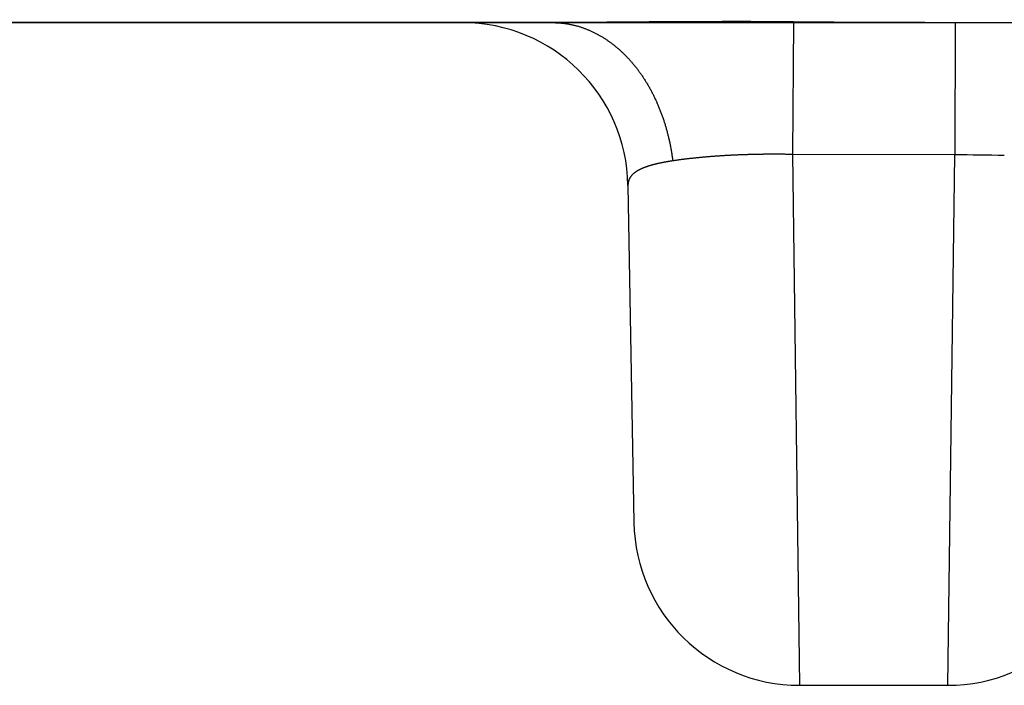
# Model space of a CAD drawing. Extents: x -1114 to 1157, y -875 to 1021.
# Drawn here: x -183 to -180, y -670 to -668 of the extents above; entities that cross this region are included whole.
import ezdxf

# ---------------------------------------------------------------- set-up
doc = ezdxf.new("R2010")
doc.units = 0
doc.header["$LTSCALE"] = 20
doc.header["$PDMODE"] = 3
doc.header["$PDSIZE"] = -2
doc.layers.get('DEFPOINTS').update_dxf_attribs({"linetype": 'CONTINUOUS'})
doc.layers.add('DETAIL', color=5, linetype='CONTINUOUS')
doc.layers.add('OUTLINE', color=3, linetype='CONTINUOUS')

msp = doc.modelspace()

# ---------------------------------------------------------------- linework, layer by layer
at = {"layer": 'DEFPOINTS', "color": 30, "linetype": 'CONTINUOUS'}
msp.add_point((-180.5263, -670.1), dxfattribs=at)
at = {"layer": 'DETAIL', "color": 5, "linetype": 'CONTINUOUS'}
for p, q in [((-181.7185, -668.1), (-184.2469, -668.1)), ((-181.7186, -668.1), (-181.7165, -668.1)), ((-181.715, -668.1), (-181.7185, -668.1)), ((-181.7165, -668.1), (-181.7144, -668.1001)), ((-181.7116, -668.1), (-181.715, -668.1)), ((-181.7144, -668.1001), (-181.7123, -668.1001)), ((-181.7123, -668.1001), (-181.7102, -668.1002)), ((-181.7082, -668.1), (-181.7116, -668.1)), ((-181.7102, -668.1002), (-181.7081, -668.1002)), ((-181.7048, -668.1), (-181.7082, -668.1)), ((-181.7081, -668.1002), (-181.7059, -668.1003)), ((-181.7059, -668.1003), (-181.7038, -668.1004)), ((-181.7013, -668.1), (-181.7048, -668.1)), ((-181.7038, -668.1004), (-181.7017, -668.1005)), ((-181.7017, -668.1005), (-181.6996, -668.1007)), ((-181.6979, -668.1), (-181.7013, -668.1)), ((-181.6996, -668.1007), (-181.6975, -668.1008)), ((-181.6945, -668.1), (-181.6979, -668.1)), ((-181.6975, -668.1008), (-181.6954, -668.101)), ((-181.6954, -668.101), (-181.6933, -668.1012)), ((-181.6911, -668.1), (-181.6945, -668.1)), ((-181.6933, -668.1012), (-181.6912, -668.1014)), ((-181.6912, -668.1014), (-181.6891, -668.1016)), ((-181.6876, -668.1), (-181.6911, -668.1)), ((-181.6891, -668.1016), (-181.687, -668.1019)), ((-181.6842, -668.0999), (-181.6876, -668.1)), ((-181.687, -668.1019), (-181.6849, -668.1021)), ((-181.6849, -668.1021), (-181.6828, -668.1024)), ((-181.6808, -668.0999), (-181.6842, -668.0999)), ((-181.6828, -668.1024), (-181.6807, -668.1027)), ((-181.6774, -668.0999), (-181.6808, -668.0999)), ((-181.6807, -668.1027), (-181.6786, -668.103)), ((-181.6786, -668.103), (-181.6765, -668.1033)), ((-181.6739, -668.0999), (-181.6774, -668.0999)), ((-181.6765, -668.1033), (-181.6744, -668.1037)), ((-181.6744, -668.1037), (-181.6723, -668.104)), ((-181.6705, -668.0999), (-181.6739, -668.0999)), ((-181.6723, -668.104), (-181.6702, -668.1044)), ((-181.6671, -668.0999), (-181.6705, -668.0999)), ((-181.6702, -668.1044), (-181.6681, -668.1048)), ((-181.6681, -668.1048), (-181.666, -668.1052)), ((-181.6637, -668.0999), (-181.6671, -668.0999)), ((-181.666, -668.1052), (-181.6639, -668.1056)), ((-181.6639, -668.1056), (-181.6619, -668.106)), ((-181.6603, -668.0999), (-181.6637, -668.0999)), ((-181.6619, -668.106), (-181.6598, -668.1065)), ((-181.6568, -668.0998), (-181.6603, -668.0999)), ((-181.6598, -668.1065), (-181.6577, -668.1069)), ((-181.6577, -668.1069), (-181.6557, -668.1074)), ((-181.6534, -668.0998), (-181.6568, -668.0998)), ((-181.6557, -668.1074), (-181.6536, -668.1079)), ((-181.6536, -668.1079), (-181.6516, -668.1084)), ((-181.65, -668.0998), (-181.6534, -668.0998)), ((-181.6465, -668.0998), (-181.65, -668.0998)), ((-181.6431, -668.0998), (-181.6465, -668.0998)), ((-181.6397, -668.0997), (-181.6431, -668.0998)), ((-181.6362, -668.0997), (-181.6397, -668.0997)), ((-181.6328, -668.0997), (-181.6362, -668.0997)), ((-181.6293, -668.0997), (-181.6328, -668.0997)), ((-181.6259, -668.0997), (-181.6293, -668.0997)), ((-181.6226, -668.0996), (-181.6259, -668.0997)), ((-181.6192, -668.0996), (-181.6226, -668.0996)), ((-181.6159, -668.0996), (-181.6192, -668.0996)), ((-181.6125, -668.0996), (-181.6159, -668.0996)), ((-181.6092, -668.0995), (-181.6125, -668.0996)), ((-181.6057, -668.0995), (-181.6092, -668.0995)), ((-181.6022, -668.0995), (-181.6057, -668.0995)), ((-181.5986, -668.0995), (-181.6022, -668.0995)), ((-181.5949, -668.0994), (-181.5986, -668.0995)), ((-181.5911, -668.0994), (-181.5949, -668.0994)), ((-181.5872, -668.0994), (-181.5911, -668.0994)), ((-181.5832, -668.0994), (-181.5872, -668.0994)), ((-181.5792, -668.0993), (-181.5832, -668.0994)), ((-181.5752, -668.0993), (-181.5792, -668.0993)), ((-181.5712, -668.0993), (-181.5752, -668.0993)), ((-181.5672, -668.0992), (-181.5712, -668.0993)), ((-181.5633, -668.0992), (-181.5672, -668.0992)), ((-181.5594, -668.0992), (-181.5633, -668.0992)), ((-181.5555, -668.0991), (-181.5594, -668.0992)), ((-181.5516, -668.0991), (-181.5555, -668.0991)), ((-181.5477, -668.0991), (-181.5516, -668.0991)), ((-181.5438, -668.099), (-181.5477, -668.0991)), ((-181.5399, -668.099), (-181.5438, -668.099)), ((-181.536, -668.099), (-181.5399, -668.099)), ((-181.5321, -668.0989), (-181.536, -668.099)), ((-181.5282, -668.0989), (-181.5321, -668.0989)), ((-181.5243, -668.0989), (-181.5282, -668.0989)), ((-181.5204, -668.0989), (-181.5243, -668.0989)), ((-181.5164, -668.0988), (-181.5204, -668.0989)), ((-181.5125, -668.0988), (-181.5164, -668.0988)), ((-181.5086, -668.0988), (-181.5125, -668.0988)), ((-181.5046, -668.0987), (-181.5086, -668.0988)), ((-181.5007, -668.0987), (-181.5046, -668.0987)), ((-181.4968, -668.0987), (-181.5007, -668.0987)), ((-181.4929, -668.0986), (-181.4968, -668.0987)), ((-181.489, -668.0986), (-181.4929, -668.0986)), ((-181.4852, -668.0986), (-181.489, -668.0986)), ((-181.4813, -668.0985), (-181.4852, -668.0986)), ((-181.4775, -668.0985), (-181.4813, -668.0985)), ((-181.4736, -668.0985), (-181.4775, -668.0985)), ((-181.4697, -668.0984), (-181.4736, -668.0985)), ((-181.4657, -668.0984), (-181.4697, -668.0984)), ((-181.4616, -668.0984), (-181.4657, -668.0984)), ((-181.4575, -668.0984), (-181.4616, -668.0984)), ((-181.4533, -668.0983), (-181.4575, -668.0984)), ((-181.449, -668.0983), (-181.4533, -668.0983)), ((-181.4447, -668.0983), (-181.449, -668.0983)), ((-181.4403, -668.0982), (-181.4447, -668.0983)), ((-181.436, -668.0982), (-181.4403, -668.0982)), ((-181.4316, -668.0982), (-181.436, -668.0982)), ((-181.4273, -668.0981), (-181.4316, -668.0982)), ((-181.423, -668.0981), (-181.4273, -668.0981)), ((-181.4187, -668.0981), (-181.423, -668.0981)), ((-181.4144, -668.098), (-181.4187, -668.0981)), ((-181.4101, -668.098), (-181.4144, -668.098)), ((-181.4059, -668.098), (-181.4101, -668.098)), ((-181.4016, -668.098), (-181.4059, -668.098)), ((-181.3973, -668.0979), (-181.4016, -668.098)), ((-181.393, -668.0979), (-181.3973, -668.0979)), ((-181.3887, -668.0979), (-181.393, -668.0979)), ((-181.3845, -668.0978), (-181.3887, -668.0979)), ((-181.3802, -668.0978), (-181.3845, -668.0978)), ((-181.3759, -668.0978), (-181.3802, -668.0978)), ((-181.3716, -668.0978), (-181.3759, -668.0978)), ((-181.3673, -668.0977), (-181.3716, -668.0978)), ((-181.363, -668.0977), (-181.3673, -668.0977)), ((-181.3587, -668.0977), (-181.363, -668.0977)), ((-181.3544, -668.0977), (-181.3587, -668.0977)), ((-181.3501, -668.0976), (-181.3544, -668.0977)), ((-181.3458, -668.0976), (-181.3501, -668.0976)), ((-181.3415, -668.0976), (-181.3458, -668.0976)), ((-181.3373, -668.0976), (-181.3415, -668.0976)), ((-181.333, -668.0975), (-181.3373, -668.0976)), ((-181.3288, -668.0975), (-181.333, -668.0975)), ((-181.3245, -668.0975), (-181.3288, -668.0975)), ((-181.3202, -668.0975), (-181.3245, -668.0975)), ((-181.3159, -668.0975), (-181.3202, -668.0975)), ((-181.3115, -668.0974), (-181.3159, -668.0975)), ((-181.3071, -668.0974), (-181.3115, -668.0974)), ((-181.3026, -668.0974), (-181.3071, -668.0974)), ((-181.2981, -668.0974), (-181.3026, -668.0974)), ((-181.2935, -668.0974), (-181.2981, -668.0974)), ((-181.289, -668.0974), (-181.2935, -668.0974)), ((-181.2844, -668.0973), (-181.289, -668.0974)), ((-181.2798, -668.0973), (-181.2844, -668.0973)), ((-181.2753, -668.0973), (-181.2798, -668.0973)), ((-181.2707, -668.0973), (-181.2753, -668.0973)), ((-181.2662, -668.0973), (-181.2707, -668.0973)), ((-181.2617, -668.0973), (-181.2662, -668.0973)), ((-181.2572, -668.0973), (-181.2617, -668.0973)), ((-181.2527, -668.0972), (-181.2572, -668.0973)), ((-181.2481, -668.0972), (-181.2527, -668.0972)), ((-181.2436, -668.0972), (-181.2481, -668.0972)), ((-181.2391, -668.0972), (-181.2436, -668.0972)), ((-181.2346, -668.0972), (-181.2391, -668.0972)), ((-181.23, -668.0972), (-181.2346, -668.0972)), ((-181.2255, -668.0972), (-181.23, -668.0972)), ((-181.221, -668.0972), (-181.2255, -668.0972)), ((-181.2165, -668.0972), (-181.221, -668.0972)), ((-181.2119, -668.0972), (-181.2165, -668.0972)), ((-181.2074, -668.0971), (-181.2119, -668.0972)), ((-181.2029, -668.0971), (-181.2074, -668.0971)), ((-181.1983, -668.0971), (-181.2029, -668.0971)), ((-181.1938, -668.0971), (-181.1983, -668.0971)), ((-181.1893, -668.0971), (-181.1938, -668.0971)), ((-181.1848, -668.0971), (-181.1893, -668.0971)), ((-181.1803, -668.0971), (-181.1848, -668.0971)), ((-181.1758, -668.0971), (-181.1803, -668.0971)), ((-181.1712, -668.0971), (-181.1758, -668.0971)), ((-181.1667, -668.0971), (-181.1712, -668.0971)), ((-181.1622, -668.0971), (-181.1667, -668.0971)), ((-181.1577, -668.0971), (-181.1622, -668.0971)), ((-181.1531, -668.0971), (-181.1577, -668.0971)), ((-181.1485, -668.0971), (-181.1531, -668.0971)), ((-181.1439, -668.0971), (-181.1485, -668.0971)), ((-181.1393, -668.0971), (-181.1439, -668.0971)), ((-181.1347, -668.0971), (-181.1393, -668.0971)), ((-181.1301, -668.0971), (-181.1347, -668.0971)), ((-181.1255, -668.0971), (-181.1301, -668.0971)), ((-181.1209, -668.0971), (-181.1255, -668.0971)), ((-181.1163, -668.0972), (-181.1209, -668.0971)), ((-181.1117, -668.0972), (-181.1163, -668.0972)), ((-181.1071, -668.0972), (-181.1117, -668.0972)), ((-181.1025, -668.0972), (-181.1071, -668.0972)), ((-181.0979, -668.0972), (-181.1025, -668.0972)), ((-181.0933, -668.0972), (-181.0979, -668.0972)), ((-181.0887, -668.0972), (-181.0933, -668.0972)), ((-181.0841, -668.0972), (-181.0887, -668.0972)), ((-181.0795, -668.0972), (-181.0841, -668.0972)), ((-181.0749, -668.0972), (-181.0795, -668.0972)), ((-181.0703, -668.0973), (-181.0749, -668.0972)), ((-181.0657, -668.0973), (-181.0703, -668.0973)), ((-181.0611, -668.0973), (-181.0657, -668.0973)), ((-181.0566, -668.0973), (-181.0611, -668.0973)), ((-181.052, -668.0973), (-181.0566, -668.0973)), ((-181.0474, -668.0973), (-181.052, -668.0973)), ((-181.0428, -668.0973), (-181.0474, -668.0973)), ((-181.0382, -668.0974), (-181.0428, -668.0973)), ((-181.0336, -668.0974), (-181.0382, -668.0974)), ((-181.029, -668.0974), (-181.0336, -668.0974)), ((-181.0244, -668.0974), (-181.029, -668.0974)), ((-181.0198, -668.0974), (-181.0244, -668.0974)), ((-181.0152, -668.0974), (-181.0198, -668.0974)), ((-181.0106, -668.0975), (-181.0152, -668.0974)), ((-181.006, -668.0975), (-181.0106, -668.0975)), ((-181.0014, -668.0975), (-181.006, -668.0975)), ((-180.9968, -668.0975), (-181.0014, -668.0975)), ((-180.9922, -668.0975), (-180.9968, -668.0975)), ((-180.9922, -668.0976), (-180.9947, -668.4979)), ((-180.504, -668.0993), (-180.5053, -668.4994)), ((-181.6516, -668.1084), (-181.6495, -668.1089)), ((-181.6495, -668.1089), (-181.6475, -668.1095)), ((-181.6475, -668.1095), (-181.6454, -668.11)), ((-181.6454, -668.11), (-181.6433, -668.1106)), ((-181.6433, -668.1106), (-181.6412, -668.1112)), ((-181.6412, -668.1112), (-181.6391, -668.1118)), ((-181.6391, -668.1118), (-181.637, -668.1125)), ((-181.637, -668.1125), (-181.635, -668.1131)), ((-181.635, -668.1131), (-181.6329, -668.1138)), ((-181.6329, -668.1138), (-181.6308, -668.1145)), ((-181.6308, -668.1145), (-181.6287, -668.1152)), ((-181.6287, -668.1152), (-181.6266, -668.1159)), ((-181.6266, -668.1159), (-181.6246, -668.1167)), ((-181.6246, -668.1167), (-181.6225, -668.1174)), ((-181.6225, -668.1174), (-181.6205, -668.1182)), ((-181.6205, -668.1182), (-181.6184, -668.119)), ((-181.6184, -668.119), (-181.6164, -668.1197)), ((-181.6164, -668.1197), (-181.6144, -668.1206)), ((-181.6144, -668.1206), (-181.6124, -668.1214)), ((-181.6124, -668.1214), (-181.6103, -668.1222)), ((-181.6103, -668.1222), (-181.6083, -668.1231)), ((-181.6083, -668.1231), (-181.6063, -668.1239)), ((-181.6063, -668.1239), (-181.6043, -668.1248)), ((-181.6043, -668.1248), (-181.6023, -668.1257)), ((-181.6023, -668.1257), (-181.6003, -668.1266)), ((-181.6003, -668.1266), (-181.5983, -668.1276)), ((-181.5983, -668.1276), (-181.5964, -668.1285)), ((-181.5964, -668.1285), (-181.5944, -668.1295)), ((-181.5944, -668.1295), (-181.5924, -668.1304)), ((-181.5924, -668.1304), (-181.5905, -668.1314)), ((-181.5905, -668.1314), (-181.5886, -668.1324)), ((-181.5886, -668.1324), (-181.5866, -668.1334)), ((-181.5866, -668.1334), (-181.5847, -668.1344)), ((-181.5847, -668.1344), (-181.5828, -668.1354)), ((-181.5828, -668.1354), (-181.5809, -668.1365)), ((-181.5809, -668.1365), (-181.579, -668.1375)), ((-181.579, -668.1375), (-181.5771, -668.1386)), ((-181.5771, -668.1386), (-181.5751, -668.1397)), ((-181.5751, -668.1397), (-181.5732, -668.1409)), ((-181.5732, -668.1409), (-181.5712, -668.142)), ((-181.5712, -668.142), (-181.5693, -668.1432)), ((-181.5693, -668.1432), (-181.5673, -668.1444)), ((-181.5673, -668.1444), (-181.5653, -668.1456)), ((-181.5653, -668.1456), (-181.5633, -668.1469)), ((-181.5633, -668.1469), (-181.5614, -668.1481)), ((-181.5614, -668.1481), (-181.5594, -668.1494)), ((-181.5594, -668.1494), (-181.5575, -668.1507)), ((-181.5575, -668.1507), (-181.5556, -668.1519)), ((-181.5556, -668.1519), (-181.5537, -668.1532)), ((-181.5537, -668.1532), (-181.5518, -668.1545)), ((-181.5518, -668.1545), (-181.5499, -668.1559)), ((-181.5499, -668.1559), (-181.548, -668.1572)), ((-181.548, -668.1572), (-181.5462, -668.1585)), ((-181.5462, -668.1585), (-181.5443, -668.1599)), ((-181.5443, -668.1599), (-181.5424, -668.1613)), ((-181.5424, -668.1613), (-181.5406, -668.1626)), ((-181.5406, -668.1626), (-181.5388, -668.164)), ((-181.5388, -668.164), (-181.5369, -668.1654)), ((-181.5369, -668.1654), (-181.5351, -668.1669)), ((-181.5351, -668.1669), (-181.5333, -668.1683)), ((-181.5333, -668.1683), (-181.5315, -668.1697)), ((-181.5315, -668.1697), (-181.5297, -668.1712)), ((-181.5297, -668.1712), (-181.5279, -668.1727)), ((-181.5279, -668.1727), (-181.5261, -668.1741)), ((-181.5261, -668.1741), (-181.5244, -668.1756)), ((-181.5244, -668.1756), (-181.5226, -668.1771)), ((-181.5226, -668.1771), (-181.5209, -668.1786)), ((-181.5209, -668.1786), (-181.5192, -668.1801)), ((-181.5192, -668.1801), (-181.5175, -668.1816)), ((-181.5175, -668.1816), (-181.5158, -668.1831)), ((-181.5158, -668.1831), (-181.5141, -668.1847)), ((-181.5141, -668.1847), (-181.5124, -668.1863)), ((-181.5124, -668.1863), (-181.5106, -668.1879)), ((-181.5106, -668.1879), (-181.5089, -668.1895)), ((-181.5089, -668.1895), (-181.5071, -668.1912)), ((-181.5071, -668.1912), (-181.5054, -668.1929)), ((-181.5054, -668.1929), (-181.5036, -668.1946)), ((-181.5036, -668.1946), (-181.5018, -668.1963)), ((-181.5018, -668.1963), (-181.5001, -668.1981)), ((-181.5001, -668.1981), (-181.4983, -668.1999)), ((-181.4983, -668.1999), (-181.4966, -668.2016)), ((-181.4966, -668.2016), (-181.4949, -668.2034)), ((-181.4949, -668.2034), (-181.4932, -668.2052)), ((-181.4932, -668.2052), (-181.4916, -668.207)), ((-181.4916, -668.207), (-181.4899, -668.2087)), ((-181.4899, -668.2087), (-181.4882, -668.2105)), ((-181.4882, -668.2105), (-181.4866, -668.2124)), ((-181.4866, -668.2124), (-181.485, -668.2142)), ((-181.485, -668.2142), (-181.4833, -668.216)), ((-181.4833, -668.216), (-181.4817, -668.2179)), ((-181.4817, -668.2179), (-181.4801, -668.2197)), ((-181.4801, -668.2197), (-181.4785, -668.2216)), ((-181.4785, -668.2216), (-181.4769, -668.2234)), ((-181.4769, -668.2234), (-181.4754, -668.2253)), ((-181.4754, -668.2253), (-181.4738, -668.2272)), ((-181.4738, -668.2272), (-181.4722, -668.2291)), ((-181.4722, -668.2291), (-181.4707, -668.231)), ((-181.4707, -668.231), (-181.4692, -668.233)), ((-181.4692, -668.233), (-181.4676, -668.2349)), ((-181.4676, -668.2349), (-181.4661, -668.2368)), ((-181.4661, -668.2368), (-181.4647, -668.2387)), ((-181.4647, -668.2387), (-181.4632, -668.2407)), ((-181.4632, -668.2407), (-181.4617, -668.2426)), ((-181.4617, -668.2426), (-181.4603, -668.2446)), ((-181.4603, -668.2446), (-181.4588, -668.2465)), ((-181.4588, -668.2465), (-181.4574, -668.2485)), ((-181.4574, -668.2485), (-181.4559, -668.2505)), ((-181.4559, -668.2505), (-181.4545, -668.2526)), ((-181.4545, -668.2526), (-181.453, -668.2546)), ((-181.453, -668.2546), (-181.4515, -668.2567)), ((-181.4515, -668.2567), (-181.45, -668.2589)), ((-181.45, -668.2589), (-181.4486, -668.261)), ((-181.4486, -668.261), (-181.4471, -668.2632)), ((-181.4471, -668.2632), (-181.4457, -668.2654)), ((-181.4457, -668.2654), (-181.4442, -668.2676)), ((-181.4442, -668.2676), (-181.4428, -668.2698)), ((-181.4428, -668.2698), (-181.4414, -668.272)), ((-181.4414, -668.272), (-181.44, -668.2742)), ((-181.44, -668.2742), (-181.4386, -668.2764)), ((-181.4386, -668.2764), (-181.4372, -668.2786)), ((-181.4372, -668.2786), (-181.4359, -668.2808)), ((-181.4359, -668.2808), (-181.4345, -668.283)), ((-181.4345, -668.283), (-181.4332, -668.2852)), ((-181.4332, -668.2852), (-181.4319, -668.2875)), ((-181.4319, -668.2875), (-181.4306, -668.2897)), ((-181.4306, -668.2897), (-181.4293, -668.292)), ((-181.4293, -668.292), (-181.428, -668.2942)), ((-181.428, -668.2942), (-181.4267, -668.2965)), ((-181.4267, -668.2965), (-181.4254, -668.2988)), ((-181.4254, -668.2988), (-181.4242, -668.301)), ((-181.4242, -668.301), (-181.4229, -668.3033)), ((-181.4229, -668.3033), (-181.4217, -668.3056)), ((-181.4217, -668.3056), (-181.4205, -668.3079)), ((-181.4205, -668.3079), (-181.4193, -668.3102)), ((-181.4193, -668.3102), (-181.4181, -668.3125)), ((-181.4181, -668.3125), (-181.4169, -668.3148)), ((-181.4169, -668.3148), (-181.4157, -668.3171)), ((-181.4157, -668.3171), (-181.4146, -668.3194)), ((-181.4146, -668.3194), (-181.4134, -668.3217)), ((-181.4134, -668.3217), (-181.4123, -668.3241)), ((-181.4123, -668.3241), (-181.4111, -668.3264)), ((-181.4111, -668.3264), (-181.41, -668.3288)), ((-181.41, -668.3288), (-181.4089, -668.3312)), ((-181.4089, -668.3312), (-181.4078, -668.3336)), ((-181.4078, -668.3336), (-181.4066, -668.3361)), ((-181.4066, -668.3361), (-181.4055, -668.3385)), ((-181.4055, -668.3385), (-181.4044, -668.341)), ((-181.4044, -668.341), (-181.4033, -668.3436)), ((-181.4033, -668.3436), (-181.4022, -668.3461)), ((-181.4022, -668.3461), (-181.4011, -668.3486)), ((-181.4011, -668.3486), (-181.4, -668.3511)), ((-181.4, -668.3511), (-181.399, -668.3536)), ((-181.399, -668.3536), (-181.3979, -668.3562)), ((-181.3979, -668.3562), (-181.3969, -668.3587)), ((-181.3969, -668.3587), (-181.3959, -668.3612)), ((-181.3959, -668.3612), (-181.3949, -668.3637)), ((-181.3949, -668.3637), (-181.3939, -668.3663)), ((-181.3939, -668.3663), (-181.3929, -668.3688)), ((-181.3929, -668.3688), (-181.3919, -668.3714)), ((-181.3919, -668.3714), (-181.391, -668.3739)), ((-181.391, -668.3739), (-181.39, -668.3765)), ((-181.39, -668.3765), (-181.3891, -668.379)), ((-181.3891, -668.379), (-181.3882, -668.3816)), ((-181.3882, -668.3816), (-181.3873, -668.3842)), ((-181.3873, -668.3842), (-181.3864, -668.3868)), ((-181.3864, -668.3868), (-181.3855, -668.3893)), ((-181.3855, -668.3893), (-181.3846, -668.3919)), ((-181.3846, -668.3919), (-181.3837, -668.3945)), ((-181.3837, -668.3945), (-181.3829, -668.3971)), ((-181.3829, -668.3971), (-181.382, -668.3997)), ((-181.382, -668.3997), (-181.3812, -668.4023)), ((-181.3812, -668.4023), (-181.3804, -668.4049)), ((-181.3804, -668.4049), (-181.3796, -668.4075)), ((-181.3796, -668.4075), (-181.3788, -668.4101)), ((-181.3788, -668.4101), (-181.378, -668.4127)), ((-181.378, -668.4127), (-181.3773, -668.4153)), ((-181.3773, -668.4153), (-181.3765, -668.4179)), ((-181.3765, -668.4179), (-181.3757, -668.4206)), ((-181.3757, -668.4206), (-181.375, -668.4233)), ((-181.375, -668.4233), (-181.3742, -668.426)), ((-181.3742, -668.426), (-181.3735, -668.4287)), ((-181.3735, -668.4287), (-181.3728, -668.4314)), ((-181.3728, -668.4314), (-181.3721, -668.4342)), ((-181.3721, -668.4342), (-181.3714, -668.4369)), ((-181.3714, -668.4369), (-181.3707, -668.4396)), ((-181.3707, -668.4396), (-181.37, -668.4424)), ((-181.37, -668.4424), (-181.3693, -668.4451)), ((-181.3693, -668.4451), (-181.3687, -668.4479)), ((-181.3687, -668.4479), (-181.368, -668.4506)), ((-181.368, -668.4506), (-181.3674, -668.4534)), ((-181.3674, -668.4534), (-181.3668, -668.4561)), ((-181.3668, -668.4561), (-181.3662, -668.4589)), ((-181.3662, -668.4589), (-181.3656, -668.4616)), ((-181.3656, -668.4616), (-181.365, -668.4644)), ((-181.365, -668.4644), (-181.3645, -668.4671)), ((-181.3645, -668.4671), (-181.3639, -668.4699)), ((-181.3639, -668.4699), (-181.3634, -668.4727)), ((-181.3634, -668.4727), (-181.3629, -668.4754)), ((-181.3629, -668.4754), (-181.3623, -668.4782)), ((-181.3623, -668.4782), (-181.3618, -668.481)), ((-181.3618, -668.481), (-181.3613, -668.4838)), ((-181.3613, -668.4838), (-181.3609, -668.4865)), ((-181.3609, -668.4865), (-181.3604, -668.4893)), ((-181.3604, -668.4893), (-181.3599, -668.4921)), ((-181.3599, -668.4921), (-181.3595, -668.4949)), ((-181.3938, -668.5239), (-181.3952, -668.5242)), ((-181.3925, -668.5236), (-181.3938, -668.5239)), ((-181.3911, -668.5233), (-181.3925, -668.5236)), ((-181.3898, -668.523), (-181.3911, -668.5233)), ((-181.3885, -668.5228), (-181.3898, -668.523)), ((-181.3872, -668.5225), (-181.3885, -668.5228)), ((-181.3858, -668.5222), (-181.3872, -668.5225)), ((-181.3845, -668.522), (-181.3858, -668.5222)), ((-181.3832, -668.5217), (-181.3845, -668.522)), ((-181.3818, -668.5215), (-181.3832, -668.5217)), ((-181.3805, -668.5212), (-181.3818, -668.5215)), ((-181.3792, -668.521), (-181.3805, -668.5212)), ((-181.3778, -668.5207), (-181.3792, -668.521)), ((-181.3765, -668.5205), (-181.3778, -668.5207)), ((-181.3751, -668.5202), (-181.3765, -668.5205)), ((-181.3738, -668.52), (-181.3751, -668.5202)), ((-181.3725, -668.5198), (-181.3738, -668.52)), ((-181.3711, -668.5195), (-181.3725, -668.5198)), ((-181.3698, -668.5193), (-181.3711, -668.5195)), ((-181.3684, -668.5191), (-181.3698, -668.5193)), ((-181.3671, -668.5189), (-181.3684, -668.5191)), ((-181.3658, -668.5187), (-181.3671, -668.5189)), ((-181.3644, -668.5184), (-181.3658, -668.5187)), ((-181.3631, -668.5182), (-181.3644, -668.5184)), ((-181.3617, -668.518), (-181.3631, -668.5182)), ((-181.3604, -668.5178), (-181.3617, -668.518)), ((-181.359, -668.5176), (-181.3604, -668.5178)), ((-181.3595, -668.4949), (-181.3591, -668.4977)), ((-181.3591, -668.4977), (-181.3586, -668.5004)), ((-181.3577, -668.5174), (-181.359, -668.5176)), ((-181.3586, -668.5004), (-181.3582, -668.5032)), ((-181.3582, -668.5032), (-181.3578, -668.506)), ((-181.3578, -668.506), (-181.3575, -668.5088)), ((-181.3563, -668.5172), (-181.3577, -668.5174)), ((-181.3575, -668.5088), (-181.3571, -668.5116)), ((-181.3571, -668.5116), (-181.3567, -668.5144)), ((-181.3567, -668.5144), (-181.3563, -668.5172)), ((-181.3547, -668.5169), (-181.3563, -668.5172)), ((-181.353, -668.5167), (-181.3547, -668.5169)), ((-181.3513, -668.5164), (-181.353, -668.5167)), ((-181.3496, -668.5162), (-181.3513, -668.5164)), ((-181.3479, -668.5159), (-181.3496, -668.5162)), ((-181.3462, -668.5157), (-181.3479, -668.5159)), ((-181.3445, -668.5155), (-181.3462, -668.5157)), ((-181.3428, -668.5152), (-181.3445, -668.5155)), ((-181.3411, -668.515), (-181.3428, -668.5152)), ((-181.3394, -668.5148), (-181.3411, -668.515)), ((-181.3377, -668.5145), (-181.3394, -668.5148)), ((-181.3361, -668.5143), (-181.3377, -668.5145)), ((-181.3344, -668.5141), (-181.3361, -668.5143)), ((-181.3327, -668.5138), (-181.3344, -668.5141)), ((-181.331, -668.5136), (-181.3327, -668.5138)), ((-181.3293, -668.5134), (-181.331, -668.5136)), ((-181.3276, -668.5132), (-181.3293, -668.5134)), ((-181.3259, -668.513), (-181.3276, -668.5132)), ((-181.3242, -668.5128), (-181.3259, -668.513)), ((-181.3225, -668.5125), (-181.3242, -668.5128)), ((-181.3208, -668.5123), (-181.3225, -668.5125)), ((-181.3191, -668.5121), (-181.3208, -668.5123)), ((-181.3174, -668.5119), (-181.3191, -668.5121)), ((-181.3157, -668.5117), (-181.3174, -668.5119)), ((-181.314, -668.5115), (-181.3157, -668.5117)), ((-181.3123, -668.5113), (-181.314, -668.5115)), ((-181.3106, -668.5111), (-181.3123, -668.5113)), ((-181.3089, -668.5109), (-181.3106, -668.5111)), ((-181.3073, -668.5107), (-181.3089, -668.5109)), ((-181.3056, -668.5105), (-181.3073, -668.5107)), ((-181.304, -668.5103), (-181.3056, -668.5105)), ((-181.3023, -668.5101), (-181.304, -668.5103)), ((-181.3006, -668.51), (-181.3023, -668.5101)), ((-181.2989, -668.5098), (-181.3006, -668.51)), ((-181.2971, -668.5096), (-181.2989, -668.5098)), ((-181.2952, -668.5094), (-181.2971, -668.5096)), ((-181.2933, -668.5092), (-181.2952, -668.5094)), ((-181.2914, -668.509), (-181.2933, -668.5092)), ((-181.2894, -668.5088), (-181.2914, -668.509)), ((-181.2875, -668.5086), (-181.2894, -668.5088)), ((-181.2855, -668.5083), (-181.2875, -668.5086)), ((-181.2835, -668.5081), (-181.2855, -668.5083)), ((-181.2815, -668.508), (-181.2835, -668.5081)), ((-181.2796, -668.5078), (-181.2815, -668.508)), ((-181.2776, -668.5076), (-181.2796, -668.5078)), ((-181.2757, -668.5074), (-181.2776, -668.5076)), ((-181.2738, -668.5072), (-181.2757, -668.5074)), ((-181.2718, -668.507), (-181.2738, -668.5072)), ((-181.2699, -668.5068), (-181.2718, -668.507)), ((-181.268, -668.5067), (-181.2699, -668.5068)), ((-181.266, -668.5065), (-181.268, -668.5067)), ((-181.2641, -668.5063), (-181.266, -668.5065)), ((-181.2622, -668.5061), (-181.2641, -668.5063)), ((-181.2602, -668.506), (-181.2622, -668.5061)), ((-181.2583, -668.5058), (-181.2602, -668.506)), ((-181.2563, -668.5056), (-181.2583, -668.5058)), ((-181.2544, -668.5054), (-181.2563, -668.5056)), ((-181.2524, -668.5053), (-181.2544, -668.5054)), ((-181.2505, -668.5051), (-181.2524, -668.5053)), ((-181.2485, -668.505), (-181.2505, -668.5051)), ((-181.2466, -668.5048), (-181.2485, -668.505)), ((-181.2446, -668.5046), (-181.2466, -668.5048)), ((-181.2427, -668.5045), (-181.2446, -668.5046)), ((-181.2408, -668.5043), (-181.2427, -668.5045)), ((-181.2389, -668.5042), (-181.2408, -668.5043)), ((-181.237, -668.504), (-181.2389, -668.5042)), ((-181.2351, -668.5039), (-181.237, -668.504)), ((-181.2331, -668.5038), (-181.2351, -668.5039)), ((-181.2311, -668.5036), (-181.2331, -668.5038)), ((-181.2291, -668.5035), (-181.2311, -668.5036)), ((-181.2271, -668.5033), (-181.2291, -668.5035)), ((-181.225, -668.5032), (-181.2271, -668.5033)), ((-181.2228, -668.503), (-181.225, -668.5032)), ((-181.2207, -668.5029), (-181.2228, -668.503)), ((-181.2185, -668.5027), (-181.2207, -668.5029)), ((-181.2163, -668.5026), (-181.2185, -668.5027)), ((-181.2142, -668.5024), (-181.2163, -668.5026)), ((-181.212, -668.5023), (-181.2142, -668.5024)), ((-181.2099, -668.5022), (-181.212, -668.5023)), ((-181.2077, -668.502), (-181.2099, -668.5022)), ((-181.2056, -668.5019), (-181.2077, -668.502)), ((-181.2035, -668.5018), (-181.2056, -668.5019)), ((-181.2014, -668.5016), (-181.2035, -668.5018)), ((-181.1992, -668.5015), (-181.2014, -668.5016)), ((-181.1971, -668.5014), (-181.1992, -668.5015)), ((-181.195, -668.5013), (-181.1971, -668.5014)), ((-181.1928, -668.5012), (-181.195, -668.5013)), ((-181.1907, -668.501), (-181.1928, -668.5012)), ((-181.1886, -668.5009), (-181.1907, -668.501)), ((-181.1864, -668.5008), (-181.1886, -668.5009)), ((-181.1843, -668.5007), (-181.1864, -668.5008)), ((-181.1821, -668.5006), (-181.1843, -668.5007)), ((-181.18, -668.5005), (-181.1821, -668.5006)), ((-181.1779, -668.5004), (-181.18, -668.5005)), ((-181.1757, -668.5003), (-181.1779, -668.5004)), ((-181.1736, -668.5002), (-181.1757, -668.5003)), ((-181.1715, -668.5001), (-181.1736, -668.5002)), ((-181.1693, -668.5), (-181.1715, -668.5001)), ((-181.1672, -668.4999), (-181.1693, -668.5)), ((-181.1651, -668.4998), (-181.1672, -668.4999)), ((-181.163, -668.4997), (-181.1651, -668.4998)), ((-181.1609, -668.4996), (-181.163, -668.4997)), ((-181.1587, -668.4995), (-181.1609, -668.4996)), ((-181.1566, -668.4994), (-181.1587, -668.4995)), ((-181.1544, -668.4993), (-181.1566, -668.4994)), ((-181.1522, -668.4993), (-181.1544, -668.4993)), ((-181.1499, -668.4992), (-181.1522, -668.4993)), ((-181.1477, -668.4991), (-181.1499, -668.4992)), ((-181.1454, -668.499), (-181.1477, -668.4991)), ((-181.1431, -668.4989), (-181.1454, -668.499)), ((-181.1408, -668.4989), (-181.1431, -668.4989)), ((-181.1386, -668.4988), (-181.1408, -668.4989)), ((-181.1363, -668.4987), (-181.1386, -668.4988)), ((-181.134, -668.4986), (-181.1363, -668.4987)), ((-181.1318, -668.4986), (-181.134, -668.4986)), ((-181.1295, -668.4985), (-181.1318, -668.4986)), ((-181.1272, -668.4984), (-181.1295, -668.4985)), ((-181.125, -668.4984), (-181.1272, -668.4984)), ((-181.1227, -668.4983), (-181.125, -668.4984)), ((-181.1205, -668.4983), (-181.1227, -668.4983)), ((-181.1182, -668.4982), (-181.1205, -668.4983)), ((-181.116, -668.4981), (-181.1182, -668.4982)), ((-181.1137, -668.4981), (-181.116, -668.4981)), ((-181.1114, -668.498), (-181.1137, -668.4981)), ((-181.1092, -668.498), (-181.1114, -668.498)), ((-181.1069, -668.4979), (-181.1092, -668.498)), ((-181.1047, -668.4979), (-181.1069, -668.4979)), ((-181.1024, -668.4979), (-181.1047, -668.4979)), ((-181.1001, -668.4978), (-181.1024, -668.4979)), ((-181.0979, -668.4978), (-181.1001, -668.4978)), ((-181.0956, -668.4977), (-181.0979, -668.4978)), ((-181.0934, -668.4977), (-181.0956, -668.4977)), ((-181.0911, -668.4977), (-181.0934, -668.4977)), ((-181.0888, -668.4976), (-181.0911, -668.4977)), ((-181.0866, -668.4976), (-181.0888, -668.4976)), ((-181.0843, -668.4976), (-181.0866, -668.4976)), ((-181.0821, -668.4975), (-181.0843, -668.4976)), ((-181.0798, -668.4975), (-181.0821, -668.4975)), ((-181.0776, -668.4975), (-181.0798, -668.4975)), ((-181.0753, -668.4975), (-181.0776, -668.4975)), ((-181.073, -668.4975), (-181.0753, -668.4975)), ((-181.0707, -668.4974), (-181.073, -668.4975)), ((-181.0684, -668.4974), (-181.0707, -668.4974)), ((-181.0661, -668.4974), (-181.0684, -668.4974)), ((-181.0638, -668.4974), (-181.0661, -668.4974)), ((-181.0615, -668.4974), (-181.0638, -668.4974)), ((-181.0592, -668.4974), (-181.0615, -668.4974)), ((-181.0569, -668.4974), (-181.0592, -668.4974)), ((-181.0546, -668.4974), (-181.0569, -668.4974)), ((-181.0522, -668.4974), (-181.0546, -668.4974)), ((-181.0499, -668.4974), (-181.0522, -668.4974)), ((-181.0476, -668.4974), (-181.0499, -668.4974)), ((-181.0453, -668.4974), (-181.0476, -668.4974)), ((-181.043, -668.4974), (-181.0453, -668.4974)), ((-181.0407, -668.4974), (-181.043, -668.4974)), ((-181.0384, -668.4974), (-181.0407, -668.4974)), ((-181.0361, -668.4974), (-181.0384, -668.4974)), ((-181.0338, -668.4974), (-181.0361, -668.4974)), ((-181.0315, -668.4974), (-181.0338, -668.4974)), ((-181.0292, -668.4974), (-181.0315, -668.4974)), ((-181.0269, -668.4975), (-181.0292, -668.4974)), ((-181.0246, -668.4975), (-181.0269, -668.4975)), ((-181.0223, -668.4975), (-181.0246, -668.4975)), ((-181.02, -668.4975), (-181.0223, -668.4975)), ((-181.0177, -668.4975), (-181.02, -668.4975)), ((-181.0154, -668.4976), (-181.0177, -668.4975)), ((-181.0131, -668.4976), (-181.0154, -668.4976)), ((-181.0108, -668.4976), (-181.0131, -668.4976)), ((-181.0085, -668.4977), (-181.0108, -668.4976)), ((-181.0062, -668.4977), (-181.0085, -668.4977)), ((-181.0039, -668.4977), (-181.0062, -668.4977)), ((-181.0016, -668.4978), (-181.0039, -668.4977)), ((-180.9993, -668.4978), (-181.0016, -668.4978)), ((-180.997, -668.4978), (-180.9993, -668.4978)), ((-180.9947, -668.4979), (-180.997, -668.4978)), ((-180.5053, -668.4994), (-180.9947, -668.4979)), ((-180.9947, -668.4979), (-180.9737, -670.1)), ((-180.5263, -670.1), (-180.5053, -668.4994)), ((-181.4721, -668.5536), (-181.4726, -668.554)), ((-181.4715, -668.5532), (-181.4721, -668.5536)), ((-181.471, -668.5528), (-181.4715, -668.5532)), ((-181.4704, -668.5523), (-181.471, -668.5528)), ((-181.4698, -668.5519), (-181.4704, -668.5523)), ((-181.4692, -668.5515), (-181.4698, -668.5519)), ((-181.4686, -668.551), (-181.4692, -668.5515)), ((-181.4679, -668.5506), (-181.4686, -668.551)), ((-181.4672, -668.5501), (-181.4679, -668.5506)), ((-181.4664, -668.5496), (-181.4672, -668.5501)), ((-181.4657, -668.5491), (-181.4664, -668.5496)), ((-181.4649, -668.5486), (-181.4657, -668.5491)), ((-181.4641, -668.5481), (-181.4649, -668.5486)), ((-181.4633, -668.5476), (-181.4641, -668.5481)), ((-181.4626, -668.5472), (-181.4633, -668.5476)), ((-181.4618, -668.5467), (-181.4626, -668.5472)), ((-181.461, -668.5463), (-181.4618, -668.5467)), ((-181.4602, -668.5458), (-181.461, -668.5463)), ((-181.4595, -668.5454), (-181.4602, -668.5458)), ((-181.4587, -668.545), (-181.4595, -668.5454)), ((-181.4579, -668.5446), (-181.4587, -668.545)), ((-181.4571, -668.5442), (-181.4579, -668.5446)), ((-181.4563, -668.5438), (-181.4571, -668.5442)), ((-181.4556, -668.5434), (-181.4563, -668.5438)), ((-181.4548, -668.543), (-181.4556, -668.5434)), ((-181.454, -668.5426), (-181.4548, -668.543)), ((-181.4532, -668.5422), (-181.454, -668.5426)), ((-181.4523, -668.5418), (-181.4532, -668.5422)), ((-181.4515, -668.5415), (-181.4523, -668.5418)), ((-181.4507, -668.5411), (-181.4515, -668.5415)), ((-181.4499, -668.5407), (-181.4507, -668.5411)), ((-181.4491, -668.5404), (-181.4499, -668.5407)), ((-181.4483, -668.54), (-181.4491, -668.5404)), ((-181.4475, -668.5397), (-181.4483, -668.54)), ((-181.4467, -668.5394), (-181.4475, -668.5397)), ((-181.4459, -668.539), (-181.4467, -668.5394)), ((-181.4451, -668.5387), (-181.4459, -668.539)), ((-181.4443, -668.5384), (-181.4451, -668.5387)), ((-181.4435, -668.5381), (-181.4443, -668.5384)), ((-181.4427, -668.5377), (-181.4435, -668.5381)), ((-181.4418, -668.5374), (-181.4427, -668.5377)), ((-181.4409, -668.5371), (-181.4418, -668.5374)), ((-181.4399, -668.5367), (-181.4409, -668.5371)), ((-181.4389, -668.5363), (-181.4399, -668.5367)), ((-181.4379, -668.5359), (-181.4389, -668.5363)), ((-181.4368, -668.5356), (-181.4379, -668.5359)), ((-181.4357, -668.5352), (-181.4368, -668.5356)), ((-181.4346, -668.5348), (-181.4357, -668.5352)), ((-181.4335, -668.5344), (-181.4346, -668.5348)), ((-181.4324, -668.534), (-181.4335, -668.5344)), ((-181.4313, -668.5337), (-181.4324, -668.534)), ((-181.4302, -668.5333), (-181.4313, -668.5337)), ((-181.4292, -668.533), (-181.4302, -668.5333)), ((-181.4281, -668.5327), (-181.4292, -668.533)), ((-181.427, -668.5323), (-181.4281, -668.5327)), ((-181.426, -668.532), (-181.427, -668.5323)), ((-181.4249, -668.5317), (-181.426, -668.532)), ((-181.4238, -668.5313), (-181.4249, -668.5317)), ((-181.4228, -668.531), (-181.4238, -668.5313)), ((-181.4217, -668.5307), (-181.4228, -668.531)), ((-181.4206, -668.5304), (-181.4217, -668.5307)), ((-181.4195, -668.5301), (-181.4206, -668.5304)), ((-181.4184, -668.5298), (-181.4195, -668.5301)), ((-181.4173, -668.5295), (-181.4184, -668.5298)), ((-181.4162, -668.5292), (-181.4173, -668.5295)), ((-181.4151, -668.5289), (-181.4162, -668.5292)), ((-181.414, -668.5286), (-181.4151, -668.5289)), ((-181.4129, -668.5283), (-181.414, -668.5286)), ((-181.4119, -668.528), (-181.4129, -668.5283)), ((-181.4108, -668.5278), (-181.4119, -668.528)), ((-181.4097, -668.5275), (-181.4108, -668.5278)), ((-181.4087, -668.5272), (-181.4097, -668.5275)), ((-181.4076, -668.527), (-181.4087, -668.5272)), ((-181.4066, -668.5267), (-181.4076, -668.527)), ((-181.4055, -668.5265), (-181.4066, -668.5267)), ((-181.4043, -668.5262), (-181.4055, -668.5265)), ((-181.4031, -668.5259), (-181.4043, -668.5262)), ((-181.4019, -668.5256), (-181.4031, -668.5259)), ((-181.4006, -668.5253), (-181.4019, -668.5256)), ((-181.3993, -668.525), (-181.4006, -668.5253)), ((-181.3979, -668.5247), (-181.3993, -668.525)), ((-181.3966, -668.5244), (-181.3979, -668.5247)), ((-181.3952, -668.5242), (-181.3966, -668.5244)), ((-181.4908, -668.5833), (-181.491, -668.584)), ((-181.4907, -668.5827), (-181.4908, -668.5833)), ((-181.4906, -668.582), (-181.4907, -668.5827)), ((-181.4905, -668.5813), (-181.4906, -668.582)), ((-181.4903, -668.5807), (-181.4905, -668.5813)), ((-181.4902, -668.58), (-181.4903, -668.5807)), ((-181.49, -668.5794), (-181.4902, -668.58)), ((-181.4899, -668.5787), (-181.49, -668.5794)), ((-181.4897, -668.5781), (-181.4899, -668.5787)), ((-181.4895, -668.5774), (-181.4897, -668.5781)), ((-181.4893, -668.5768), (-181.4895, -668.5774)), ((-181.4891, -668.5762), (-181.4893, -668.5768)), ((-181.4888, -668.5755), (-181.4891, -668.5762)), ((-181.4886, -668.5749), (-181.4888, -668.5755)), ((-181.4884, -668.5743), (-181.4886, -668.5749)), ((-181.4881, -668.5737), (-181.4884, -668.5743)), ((-181.4879, -668.573), (-181.4881, -668.5737)), ((-181.4876, -668.5724), (-181.4879, -668.573)), ((-181.4873, -668.5718), (-181.4876, -668.5724)), ((-181.4871, -668.5712), (-181.4873, -668.5718)), ((-181.4868, -668.5706), (-181.4871, -668.5712)), ((-181.4865, -668.57), (-181.4868, -668.5706)), ((-181.4862, -668.5695), (-181.4865, -668.57)), ((-181.4858, -668.5689), (-181.4862, -668.5695)), ((-181.4855, -668.5683), (-181.4858, -668.5689)), ((-181.4851, -668.5677), (-181.4855, -668.5683)), ((-181.4847, -668.5671), (-181.4851, -668.5677)), ((-181.4843, -668.5665), (-181.4847, -668.5671)), ((-181.4839, -668.5659), (-181.4843, -668.5665)), ((-181.4835, -668.5653), (-181.4839, -668.5659)), ((-181.4831, -668.5647), (-181.4835, -668.5653)), ((-181.4827, -668.5641), (-181.4831, -668.5647)), ((-181.4822, -668.5635), (-181.4827, -668.5641)), ((-181.4818, -668.563), (-181.4822, -668.5635)), ((-181.4813, -668.5624), (-181.4818, -668.563)), ((-181.4809, -668.5619), (-181.4813, -668.5624)), ((-181.4804, -668.5614), (-181.4809, -668.5619)), ((-181.4799, -668.5608), (-181.4804, -668.5614)), ((-181.4795, -668.5603), (-181.4799, -668.5608)), ((-181.479, -668.5598), (-181.4795, -668.5603)), ((-181.4785, -668.5593), (-181.479, -668.5598)), ((-181.478, -668.5588), (-181.4785, -668.5593)), ((-181.4775, -668.5583), (-181.478, -668.5588)), ((-181.4769, -668.5578), (-181.4775, -668.5583)), ((-181.4764, -668.5573), (-181.4769, -668.5578)), ((-181.4759, -668.5568), (-181.4764, -668.5573)), ((-181.4753, -668.5563), (-181.4759, -668.5568)), ((-181.4748, -668.5558), (-181.4753, -668.5563)), ((-181.4742, -668.5554), (-181.4748, -668.5558)), ((-181.4737, -668.5549), (-181.4742, -668.5554)), ((-181.4731, -668.5545), (-181.4737, -668.5549)), ((-181.4726, -668.554), (-181.4731, -668.5545)), ((-181.4913, -668.588), (-181.4914, -668.5886)), ((-181.4914, -668.5886), (-181.4914, -668.5893)), ((-181.4914, -668.5893), (-181.4914, -668.59)), ((-181.4914, -668.59), (-181.4914, -668.5906)), ((-181.4914, -668.5906), (-181.4914, -668.5913)), ((-181.4914, -668.5913), (-181.4737, -669.6087)), ((-181.4912, -668.586), (-181.4913, -668.5866)), ((-181.4913, -668.5866), (-181.4913, -668.5873)), ((-181.4913, -668.5873), (-181.4913, -668.588)), ((-181.4911, -668.5853), (-181.4912, -668.586)), ((-181.491, -668.5846), (-181.4911, -668.5853)), ((-181.491, -668.584), (-181.491, -668.5846)), ((-180.9737, -670.1), (-180.5263, -670.1))]:
    msp.add_line(p, q, dxfattribs=at)
for centre, radius, start, end in [((-181.9914, -668.6), 0.5, 1, 90), ((-179.9498, -446.2838), 221.8162, 269.730748, 269.85686), ((-180.0397, -533.5464), 134.5537, 269.80231, 269.929267), ((-180.4854, -672.8715), 4.3721, 88.2992, 90.2615), ((-180.9737, -669.6), 0.5, 181, 270), ((-180.5263, -669.6), 0.5, 270, 359)]:
    msp.add_arc(centre, radius, start, end, dxfattribs=at)
at = {"layer": 'OUTLINE', "color": 3, "linetype": 'CONTINUOUS'}
msp.add_line((-184.2469, -668.1), (-138.4, -668.0912), dxfattribs=at)

doc.saveas('drawing.dxf')
